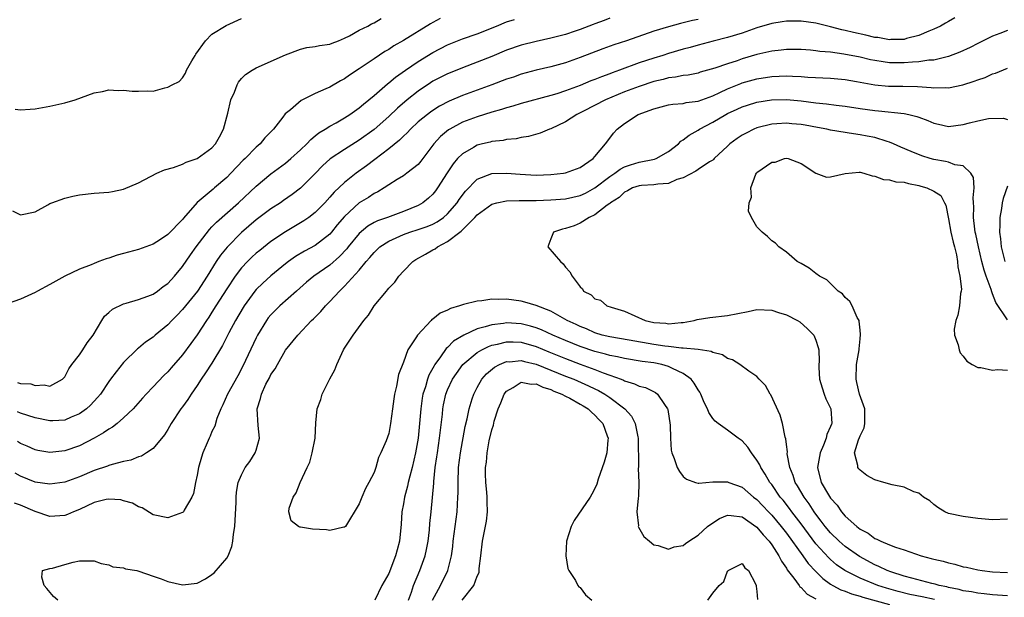
# Model space of a CAD drawing. Units: inches. Extents: x 2601000 to 2604000, y 1530000 to 1533000.
# Drawn here: x 2601705 to 2601839, y 1530755 to 1530834 of the extents above; entities that cross this region are included whole.
import ezdxf

# ---------------------------------------------------------------- set-up
doc = ezdxf.new("R2010")
doc.units = ezdxf.units.IN
doc.header["$MEASUREMENT"] = 0
doc.layers.add('LD26011530_2ft', color=31, linetype='Continuous')

msp = doc.modelspace()

# ---------------------------------------------------------------- linework, layer by layer
at = {"layer": 'LD26011530_2ft'}
for points, elevation in [([(2601761.99, 1530834.01), (2601761, 1530833.49), (2601760.69, 1530833.31), (2601757, 1530831.06), (2601755.69, 1530830.3), (2601755, 1530829.84), (2601754.47, 1530829.53), (2601753, 1530828.55), (2601751, 1530827.17), (2601749.68, 1530826.32), (2601749, 1530825.82), (2601748.45, 1530825.55), (2601747, 1530824.72), (2601746.47, 1530824.47), (2601745, 1530823.83), (2601743.09, 1530822.91), (2601741.64, 1530821.64), (2601740.94, 1530821.06), (2601740.63, 1530820.63), (2601739.37, 1530819), (2601739.18, 1530818.82), (2601739, 1530818.62), (2601738.18, 1530817.82), (2601737.53, 1530817), (2601737, 1530816.57), (2601735.5, 1530815), (2601735.24, 1530814.76), (2601733.57, 1530813), (2601733, 1530812.42), (2601731.35, 1530811), (2601731.15, 1530810.85), (2601728.99, 1530809.01), (2601727.12, 1530806.88), (2601727, 1530806.72), (2601725, 1530804.66), (2601724, 1530804), (2601723, 1530803.37), (2601722.04, 1530803), (2601721, 1530802.62), (2601719, 1530802.08), (2601718.13, 1530801.87), (2601717, 1530801.48), (2601716.62, 1530801.38), (2601715.65, 1530801), (2601715, 1530800.76), (2601714.58, 1530800.58), (2601713, 1530799.98), (2601711, 1530799.03), (2601709, 1530797.87), (2601707.32, 1530797), (2601707, 1530796.81), (2601705, 1530795.91), (2601703.32, 1530795.32)], 7420), ([(2601703.9, 1530807.9), (2601705, 1530807.35), (2601707, 1530807.77), (2601708.72, 1530808.72), (2601709, 1530808.89), (2601709.24, 1530809), (2601711, 1530809.62), (2601712.11, 1530809.89), (2601713, 1530810.08), (2601715, 1530810.28), (2601717, 1530810.42), (2601717.49, 1530810.51), (2601719, 1530810.85), (2601721, 1530811.7), (2601723.5, 1530813), (2601724.53, 1530813.47), (2601725.78, 1530813.78), (2601727, 1530814.24), (2601727.49, 1530814.51), (2601729, 1530814.99), (2601731, 1530816.44), (2601731.5, 1530817), (2601732.03, 1530817.97), (2601732.58, 1530819), (2601733.15, 1530821.15), (2601733.57, 1530823), (2601734.04, 1530824.04), (2601734.4, 1530825), (2601734.61, 1530825.39), (2601735, 1530825.86), (2601735.57, 1530826.43), (2601736.44, 1530827), (2601737, 1530827.32), (2601741, 1530829.08), (2601743, 1530829.87), (2601743.89, 1530830.11), (2601745, 1530830.22), (2601745.62, 1530830.38), (2601747, 1530830.54), (2601747.32, 1530830.68), (2601748.2, 1530831), (2601749, 1530831.34), (2601749.68, 1530831.68), (2601751, 1530832.44), (2601752.14, 1530833), (2601752.67, 1530833.33), (2601753, 1530833.44), (2601753.98, 1530834.02)], 7422), ([(2601831.87, 1530834.13), (2601831, 1530833.61), (2601830.59, 1530833.41), (2601829.92, 1530833), (2601829, 1530832.59), (2601828.32, 1530832.32), (2601827, 1530831.74), (2601825.3, 1530831.3), (2601825, 1530831.2), (2601823.16, 1530831.16), (2601823, 1530831.14), (2601821.43, 1530831.43), (2601821, 1530831.47), (2601819.77, 1530831.77), (2601818.13, 1530832.13), (2601817, 1530832.41), (2601816.51, 1530832.51), (2601815, 1530832.92), (2601813, 1530833.38), (2601811, 1530833.65), (2601810.35, 1530833.65), (2601809, 1530833.67), (2601808.43, 1530833.57), (2601807, 1530833.36), (2601805, 1530832.75), (2601803, 1530832.05), (2601801, 1530831.45), (2601799.05, 1530830.95), (2601797, 1530830.4), (2601795.92, 1530830.08), (2601795, 1530829.85), (2601793, 1530829.26), (2601792.21, 1530829), (2601791, 1530828.64), (2601789, 1530827.99), (2601786.32, 1530827), (2601785.34, 1530826.66), (2601785, 1530826.52), (2601783.88, 1530826.12), (2601783, 1530825.76), (2601782.44, 1530825.56), (2601781, 1530824.95), (2601779, 1530824.2), (2601777.81, 1530823.81), (2601777, 1530823.57), (2601773, 1530822.5), (2601771.86, 1530822.14), (2601771, 1530821.91), (2601770.33, 1530821.67), (2601769, 1530821.3), (2601767, 1530820.67), (2601765, 1530819.93), (2601763.28, 1530819), (2601763.11, 1530818.89), (2601762.02, 1530817.98), (2601761.14, 1530817), (2601759.36, 1530814.64), (2601759, 1530814.2), (2601757.47, 1530813), (2601757, 1530812.67), (2601756.16, 1530812.16), (2601755, 1530811.41), (2601754.39, 1530811), (2601753.53, 1530810.47), (2601753, 1530810.23), (2601752.27, 1530809.73), (2601751, 1530808.98), (2601749, 1530807.12), (2601748.02, 1530805.98), (2601747.23, 1530805), (2601747, 1530804.74), (2601745, 1530803.19), (2601743.58, 1530802.42), (2601742.33, 1530801.67), (2601741.37, 1530801), (2601741, 1530800.71), (2601739, 1530799.07), (2601737.92, 1530798.08), (2601737, 1530797.2), (2601736.83, 1530797), (2601735.37, 1530795), (2601735.22, 1530794.78), (2601734.2, 1530793), (2601733.31, 1530791.31), (2601732.42, 1530789.58), (2601731, 1530787.19), (2601730.14, 1530785.86), (2601729.55, 1530785), (2601729, 1530784.15), (2601728.18, 1530783), (2601727.72, 1530782.28), (2601727, 1530781.27), (2601726.79, 1530781), (2601725.44, 1530779), (2601725, 1530778.19), (2601724.55, 1530777.45), (2601723, 1530775.6), (2601722.13, 1530775), (2601721.42, 1530774.58), (2601721, 1530774.47), (2601719.98, 1530774.02), (2601719, 1530773.85), (2601717.44, 1530773.44), (2601717, 1530773.28), (2601716.8, 1530773.2), (2601715, 1530772.59), (2601713, 1530771.75), (2601711, 1530771.04), (2601709, 1530770.76), (2601707, 1530771.02), (2601705, 1530771.82), (2601704.26, 1530772.26)], 7412), ([(2601704.29, 1530821.71), (2601705, 1530821.62), (2601706.29, 1530821.71), (2601707, 1530821.77), (2601709, 1530822.11), (2601711, 1530822.57), (2601712.4, 1530823), (2601715, 1530823.95), (2601716.12, 1530824.12), (2601717, 1530824.32), (2601718.24, 1530824.24), (2601719, 1530824.3), (2601720.17, 1530824.17), (2601721, 1530824.15), (2601722.2, 1530824.2), (2601723, 1530824.18), (2601724.62, 1530824.62), (2601725, 1530824.68), (2601725.6, 1530825), (2601726.54, 1530825.46), (2601727, 1530825.98), (2601727.39, 1530826.61), (2601727.56, 1530827), (2601728.26, 1530828.26), (2601728.7, 1530829), (2601728.82, 1530829.18), (2601730.1, 1530831), (2601731, 1530831.92), (2601732.91, 1530833.09), (2601735, 1530834.01)], 7424), ([(2601797, 1530833.9), (2601796.24, 1530833.76), (2601795, 1530833.44), (2601794.63, 1530833.37), (2601793, 1530832.92), (2601791, 1530832.31), (2601787.3, 1530831), (2601785.56, 1530830.44), (2601784.09, 1530829.91), (2601781, 1530828.73), (2601779, 1530828.01), (2601777, 1530827.45), (2601775, 1530826.99), (2601773, 1530826.45), (2601771.93, 1530826.07), (2601771, 1530825.77), (2601769, 1530825), (2601765, 1530823.55), (2601763.21, 1530822.79), (2601761.9, 1530822.1), (2601761, 1530821.54), (2601760.68, 1530821.32), (2601760.25, 1530821), (2601759, 1530819.97), (2601757.95, 1530819), (2601757.5, 1530818.5), (2601757, 1530818.06), (2601756.48, 1530817.52), (2601755, 1530816.31), (2601753.13, 1530814.87), (2601751.99, 1530814.01), (2601750.6, 1530813), (2601749, 1530811.76), (2601747.58, 1530810.42), (2601747, 1530809.74), (2601746.31, 1530809), (2601745, 1530807.67), (2601744.13, 1530807), (2601743.48, 1530806.52), (2601740.98, 1530805.02), (2601739, 1530803.73), (2601737.48, 1530802.52), (2601737, 1530802.13), (2601736.42, 1530801.58), (2601735.83, 1530801), (2601735, 1530800.13), (2601734.13, 1530799), (2601733, 1530797.31), (2601731.54, 1530795), (2601731, 1530794.11), (2601730.56, 1530793.44), (2601730.26, 1530793), (2601729, 1530791.05), (2601728.14, 1530789.86), (2601727, 1530788.32), (2601725.46, 1530786.54), (2601725, 1530786.04), (2601724.47, 1530785.53), (2601723, 1530783.98), (2601722.08, 1530783), (2601721.58, 1530782.42), (2601720.28, 1530781), (2601719, 1530779.75), (2601718.12, 1530779), (2601717.51, 1530778.49), (2601717, 1530778.22), (2601716.29, 1530777.71), (2601714.99, 1530777.01), (2601713, 1530775.98), (2601711, 1530775.27), (2601709, 1530775.07), (2601707.35, 1530775.35), (2601707, 1530775.43), (2601705.92, 1530775.92), (2601705, 1530776.29), (2601704.57, 1530776.57)], 7414), ([(2601785, 1530834.07), (2601784.24, 1530833.76), (2601783, 1530833.33), (2601782.78, 1530833.22), (2601782.17, 1530833), (2601781, 1530832.53), (2601780.31, 1530832.31), (2601779, 1530831.84), (2601777, 1530831.34), (2601775, 1530830.92), (2601773, 1530830.41), (2601771, 1530829.71), (2601769, 1530828.89), (2601767, 1530828.1), (2601765, 1530827.35), (2601763.33, 1530826.67), (2601763, 1530826.53), (2601761.98, 1530826.02), (2601761, 1530825.5), (2601760.69, 1530825.31), (2601759, 1530824.18), (2601757.52, 1530823), (2601756.17, 1530821.83), (2601755, 1530820.7), (2601753, 1530818.94), (2601751, 1530817.5), (2601749, 1530816.25), (2601747.04, 1530814.96), (2601746, 1530814), (2601745, 1530812.96), (2601743, 1530810.96), (2601741.89, 1530810.11), (2601740.71, 1530809.29), (2601740.29, 1530809), (2601739, 1530808.16), (2601737, 1530806.67), (2601735, 1530804.93), (2601733.06, 1530802.94), (2601732.15, 1530801.85), (2601731.57, 1530801), (2601730.34, 1530799), (2601729.03, 1530797), (2601727, 1530794.5), (2601726.27, 1530793.73), (2601725.53, 1530793), (2601725, 1530792.42), (2601723.27, 1530791), (2601723, 1530790.75), (2601721.96, 1530790.04), (2601721, 1530789.23), (2601720.87, 1530789.13), (2601719, 1530787.29), (2601717.97, 1530786.03), (2601717.23, 1530785), (2601717, 1530784.7), (2601715.85, 1530783), (2601715.46, 1530782.54), (2601714.5, 1530781.5), (2601713.96, 1530781), (2601713, 1530780.33), (2601711.86, 1530779.86), (2601711, 1530779.47), (2601709.38, 1530779.38), (2601709, 1530779.34), (2601707, 1530779.75), (2601705, 1530780.42), (2601704.59, 1530780.59)], 7416), ([(2601704.59, 1530784.59), (2601705, 1530784.45), (2601706.38, 1530784.38), (2601707, 1530784.15), (2601708.23, 1530784.23), (2601709, 1530784.06), (2601710.68, 1530785), (2601711, 1530785.33), (2601711.57, 1530786.43), (2601711.97, 1530787), (2601713, 1530788.34), (2601713.45, 1530789), (2601714.03, 1530789.97), (2601714.86, 1530791), (2601716.04, 1530793), (2601716.42, 1530793.58), (2601717, 1530794.08), (2601717.48, 1530794.52), (2601719, 1530795.28), (2601719.36, 1530795.36), (2601721, 1530795.85), (2601722.31, 1530796.31), (2601723, 1530796.59), (2601723.58, 1530797), (2601724.37, 1530797.63), (2601725, 1530798.04), (2601725.89, 1530799), (2601727, 1530800.31), (2601728.07, 1530801.93), (2601728.83, 1530803), (2601730.65, 1530805.35), (2601731, 1530805.7), (2601731.63, 1530806.37), (2601734.62, 1530809), (2601737, 1530811.27), (2601739, 1530812.94), (2601741, 1530814.39), (2601741.72, 1530815), (2601743, 1530816.18), (2601743.86, 1530817), (2601744.4, 1530817.6), (2601745, 1530818.07), (2601745.51, 1530818.49), (2601746.39, 1530819), (2601747, 1530819.39), (2601747.87, 1530819.87), (2601749, 1530820.53), (2601749.73, 1530821), (2601751, 1530821.9), (2601751.59, 1530822.41), (2601752.32, 1530823), (2601753, 1530823.57), (2601754.84, 1530825.17), (2601755, 1530825.28), (2601755.94, 1530826.06), (2601757.26, 1530827), (2601759, 1530828.19), (2601761, 1530829.41), (2601763, 1530830.45), (2601765, 1530831.26), (2601767, 1530831.97), (2601769.62, 1530833), (2601771, 1530833.56), (2601772.1, 1530833.9)], 7418), ([(2601839, 1530832.39), (2601837.99, 1530831.99), (2601837, 1530831.62), (2601835.71, 1530831), (2601835, 1530830.64), (2601833.93, 1530830.07), (2601832.56, 1530829.44), (2601831, 1530828.86), (2601830.83, 1530828.83), (2601829, 1530828.38), (2601828.35, 1530828.35), (2601827, 1530828.13), (2601826.1, 1530828.1), (2601825, 1530828), (2601823, 1530828.02), (2601822.13, 1530828.13), (2601821, 1530828.32), (2601820.43, 1530828.43), (2601819, 1530828.77), (2601816.8, 1530829.2), (2601815, 1530829.44), (2601813.56, 1530829.56), (2601813, 1530829.65), (2601812.28, 1530829.72), (2601811, 1530829.8), (2601809, 1530829.82), (2601808.27, 1530829.73), (2601807, 1530829.61), (2601805, 1530829.15), (2601803, 1530828.55), (2601802.3, 1530828.3), (2601801, 1530827.88), (2601799.27, 1530827.27), (2601797.28, 1530826.72), (2601797, 1530826.62), (2601795.65, 1530826.35), (2601795, 1530826.27), (2601793.95, 1530826.05), (2601793, 1530825.96), (2601792.25, 1530825.75), (2601791, 1530825.48), (2601789, 1530824.81), (2601787, 1530824.05), (2601784.43, 1530823), (2601781.46, 1530821.46), (2601780.52, 1530821), (2601779, 1530820.01), (2601777, 1530819.05), (2601776.85, 1530819), (2601775.55, 1530818.45), (2601773.99, 1530818.01), (2601773, 1530817.87), (2601772.3, 1530817.7), (2601771, 1530817.59), (2601770.53, 1530817.47), (2601769, 1530817.3), (2601768.76, 1530817.24), (2601767.75, 1530817), (2601767, 1530816.81), (2601766.51, 1530816.51), (2601765, 1530815.66), (2601764.36, 1530815), (2601763.73, 1530814.27), (2601762.92, 1530813.08), (2601761.62, 1530811), (2601761.37, 1530810.63), (2601761, 1530810.18), (2601760.4, 1530809.6), (2601759.65, 1530809), (2601759, 1530808.63), (2601757, 1530807.82), (2601754.82, 1530807), (2601753.46, 1530806.54), (2601753, 1530806.3), (2601752.17, 1530805.83), (2601751, 1530804.83), (2601749.51, 1530803), (2601749.29, 1530802.71), (2601748.33, 1530801.67), (2601747, 1530800.51), (2601744.84, 1530799), (2601743.82, 1530798.18), (2601742.46, 1530797), (2601740.23, 1530795), (2601739.61, 1530794.39), (2601739, 1530793.75), (2601738.65, 1530793.35), (2601738.41, 1530793), (2601737.17, 1530791), (2601737, 1530790.66), (2601735.2, 1530786.8), (2601734.51, 1530785.49), (2601733.12, 1530783), (2601732.48, 1530781.52), (2601732.2, 1530781), (2601731.66, 1530779.66), (2601731.38, 1530778.62), (2601731, 1530777.89), (2601730.74, 1530777.26), (2601730.61, 1530777), (2601730.36, 1530776.36), (2601729.77, 1530775), (2601729.56, 1530774.44), (2601729.18, 1530773), (2601729, 1530771.96), (2601728.78, 1530771), (2601728.5, 1530769.5), (2601728.27, 1530769), (2601727.23, 1530767.23), (2601727.12, 1530767), (2601727.07, 1530766.93), (2601727, 1530766.88), (2601725, 1530766.18), (2601723, 1530766.59), (2601721.53, 1530767.53), (2601721, 1530767.68), (2601720.19, 1530768.19), (2601719, 1530768.5), (2601718.62, 1530768.62), (2601717, 1530768.7), (2601716.65, 1530768.65), (2601715, 1530768.24), (2601713, 1530767.33), (2601712.21, 1530767), (2601711.39, 1530766.61), (2601711, 1530766.48), (2601709, 1530766.37), (2601707, 1530767.04), (2601705, 1530767.88), (2601704.17, 1530768.17)], 7410), ([(2601710.06, 1530755), (2601709.5, 1530755.5), (2601708.59, 1530756.59), (2601708.22, 1530757), (2601707.9, 1530758.1), (2601707.97, 1530759), (2601709, 1530759.29), (2601709.35, 1530759.35), (2601711, 1530759.83), (2601712.14, 1530760.14), (2601713, 1530760.32), (2601714.35, 1530760.35), (2601715, 1530760.32), (2601715.95, 1530759.95), (2601717, 1530759.81), (2601717.52, 1530759.52), (2601719, 1530759.38), (2601719.25, 1530759.25), (2601720.81, 1530759), (2601721.05, 1530758.95), (2601723, 1530758.24), (2601724.12, 1530757.88), (2601725, 1530757.54), (2601727, 1530757.07), (2601729, 1530757.29), (2601730.1, 1530757.9), (2601731, 1530758.46), (2601731.31, 1530758.69), (2601733, 1530760.7), (2601733.18, 1530761), (2601733.7, 1530762.3), (2601733.84, 1530763), (2601733.94, 1530763.94), (2601734.12, 1530765), (2601734.29, 1530768.29), (2601734.29, 1530769), (2601734.32, 1530769.68), (2601734.55, 1530771), (2601735, 1530772.03), (2601735.52, 1530773), (2601736.16, 1530773.84), (2601736.88, 1530775), (2601737, 1530775.37), (2601737.44, 1530777), (2601737.27, 1530778.73), (2601737.12, 1530781), (2601737.6, 1530782.4), (2601737.72, 1530783), (2601738.32, 1530784.32), (2601738.8, 1530785.2), (2601739, 1530785.65), (2601739.59, 1530786.41), (2601739.89, 1530787), (2601741, 1530788.97), (2601742.65, 1530791), (2601744.52, 1530793), (2601744.78, 1530793.22), (2601745, 1530793.46), (2601745.77, 1530794.23), (2601746.41, 1530795), (2601747, 1530795.59), (2601748.3, 1530797), (2601748.68, 1530797.32), (2601749, 1530797.66), (2601751, 1530799.84), (2601751.95, 1530801), (2601752.45, 1530801.55), (2601753, 1530802.25), (2601753.78, 1530803), (2601755, 1530803.78), (2601757, 1530804.68), (2601757.87, 1530805), (2601759, 1530805.35), (2601760.23, 1530805.77), (2601761, 1530806.1), (2601761.59, 1530806.41), (2601762.43, 1530807), (2601763, 1530807.49), (2601764.3, 1530809), (2601764.57, 1530809.43), (2601765.41, 1530810.59), (2601767, 1530812.18), (2601769, 1530812.97), (2601771, 1530813.02), (2601772.86, 1530812.86), (2601775, 1530812.76), (2601777, 1530812.83), (2601778.72, 1530813), (2601779, 1530813.04), (2601781, 1530813.79), (2601782.75, 1530815), (2601783, 1530815.26), (2601784.44, 1530817), (2601785, 1530817.79), (2601785.54, 1530818.47), (2601786, 1530819), (2601787, 1530819.77), (2601788.89, 1530821), (2601791, 1530821.76), (2601793, 1530822.3), (2601793.59, 1530822.41), (2601795, 1530822.5), (2601795.39, 1530822.6), (2601797, 1530822.78), (2601799, 1530823.53), (2601799.98, 1530823.98), (2601801, 1530824.49), (2601802.79, 1530825.21), (2601803, 1530825.28), (2601805, 1530825.82), (2601807, 1530826.13), (2601809, 1530826.23), (2601809.82, 1530826.18), (2601811, 1530826.17), (2601811.92, 1530826.08), (2601815, 1530825.91), (2601817, 1530825.74), (2601818.51, 1530825.49), (2601821, 1530825.02), (2601822.84, 1530824.84), (2601824.82, 1530824.82), (2601826.78, 1530824.78), (2601828.66, 1530824.66), (2601829, 1530824.61), (2601830.66, 1530824.66), (2601831, 1530824.63), (2601832.96, 1530825.04), (2601834.49, 1530825.51), (2601835, 1530825.71), (2601835.97, 1530826.03), (2601837, 1530826.5), (2601837.39, 1530826.61), (2601839, 1530827.27)], 7408), ([(2601839, 1530755.6), (2601837.68, 1530755.68), (2601837, 1530755.71), (2601835.85, 1530755.85), (2601835, 1530755.92), (2601834.11, 1530756.11), (2601833, 1530756.27), (2601832.44, 1530756.44), (2601831, 1530756.72), (2601830.78, 1530756.78), (2601829.74, 1530757), (2601829.18, 1530757.18), (2601828.73, 1530757.27), (2601826.02, 1530757.98), (2601825, 1530758.26), (2601823.17, 1530758.83), (2601822.7, 1530759), (2601821.56, 1530759.56), (2601821, 1530759.78), (2601818.91, 1530760.91), (2601817, 1530762.28), (2601816.17, 1530763), (2601815, 1530764.12), (2601814.26, 1530765), (2601813.74, 1530765.74), (2601813, 1530766.67), (2601812.77, 1530767), (2601812.08, 1530768.08), (2601811.41, 1530769), (2601810.52, 1530770.52), (2601810.2, 1530771), (2601809.93, 1530771.93), (2601809.45, 1530773), (2601809.11, 1530774.89), (2601809.13, 1530775.13), (2601809, 1530776.13), (2601808.92, 1530776.92), (2601808.84, 1530777.16), (2601808.45, 1530779), (2601808.13, 1530780.13), (2601806.88, 1530782.88), (2601806.78, 1530783), (2601806.14, 1530784.14), (2601805.32, 1530785), (2601805, 1530785.37), (2601803.89, 1530786.11), (2601802.66, 1530787), (2601801.66, 1530787.66), (2601801, 1530787.84), (2601800.31, 1530788.31), (2601799, 1530788.63), (2601798.77, 1530788.77), (2601797.02, 1530789.03), (2601795, 1530789.24), (2601794.77, 1530789.23), (2601793, 1530789.46), (2601792.48, 1530789.52), (2601791, 1530789.75), (2601787.66, 1530790.34), (2601785, 1530790.76), (2601783.99, 1530791), (2601783, 1530791.3), (2601781.84, 1530791.84), (2601781, 1530792.17), (2601780.45, 1530792.45), (2601779.23, 1530793), (2601777, 1530794.24), (2601775.02, 1530795.02), (2601773.5, 1530795.5), (2601773, 1530795.62), (2601771, 1530795.88), (2601769.84, 1530795.84), (2601769, 1530795.87), (2601767.66, 1530795.66), (2601767, 1530795.62), (2601765.17, 1530795.17), (2601765, 1530795.14), (2601764.62, 1530795), (2601763.38, 1530794.62), (2601763, 1530794.42), (2601762, 1530794), (2601761, 1530793.18), (2601760.86, 1530793.14), (2601760.76, 1530793), (2601758.89, 1530791), (2601758.77, 1530790.77), (2601757.61, 1530789), (2601757, 1530787.31), (2601756.33, 1530785.67), (2601756.06, 1530784.06), (2601755.78, 1530783), (2601755.67, 1530782.33), (2601755.53, 1530781), (2601755.26, 1530779), (2601755, 1530777.64), (2601754.64, 1530776.64), (2601753.95, 1530775), (2601753.63, 1530774.37), (2601753.23, 1530773), (2601753, 1530772.35), (2601752.31, 1530771), (2601751.84, 1530770.16), (2601751.35, 1530769), (2601751, 1530768.06), (2601749.12, 1530765), (2601749, 1530764.89), (2601748.89, 1530764.89), (2601747, 1530764.44), (2601746.54, 1530764.54), (2601744.63, 1530764.63), (2601743, 1530764.91), (2601742.91, 1530764.91), (2601742.76, 1530765), (2601741.75, 1530765.75), (2601741.43, 1530767), (2601741.49, 1530767.49), (2601742.03, 1530769), (2601742.44, 1530769.56), (2601742.98, 1530771), (2601743.91, 1530773), (2601744.28, 1530773.72), (2601744.6, 1530775), (2601744.99, 1530777), (2601745.08, 1530779.08), (2601745.29, 1530781), (2601745.76, 1530782.24), (2601745.98, 1530783), (2601747, 1530785.07), (2601747.69, 1530786.31), (2601747.95, 1530787), (2601748.87, 1530789), (2601749, 1530789.23), (2601750.16, 1530791), (2601751.64, 1530793), (2601752.27, 1530793.73), (2601753, 1530795), (2601754.69, 1530797), (2601754.84, 1530797.16), (2601755, 1530797.37), (2601755.82, 1530798.18), (2601756.38, 1530799), (2601757, 1530799.7), (2601758.26, 1530801), (2601758.7, 1530801.3), (2601759.98, 1530802.02), (2601761, 1530802.58), (2601761.29, 1530802.71), (2601761.63, 1530803), (2601763, 1530803.72), (2601764.64, 1530805), (2601764.85, 1530805.15), (2601765, 1530805.31), (2601766.69, 1530807), (2601767, 1530807.34), (2601769, 1530808.82), (2601769.67, 1530809), (2601771, 1530809.25), (2601772.71, 1530809.29), (2601773, 1530809.28), (2601774.69, 1530809.31), (2601775, 1530809.3), (2601777, 1530809.38), (2601779, 1530809.54), (2601781, 1530809.99), (2601781.7, 1530810.3), (2601783, 1530811.01), (2601785, 1530812.55), (2601785.69, 1530813), (2601786.42, 1530813.58), (2601787, 1530813.87), (2601787.84, 1530814.16), (2601789, 1530814.5), (2601791.09, 1530814.91), (2601791.31, 1530815), (2601793, 1530815.97), (2601794.34, 1530817), (2601794.65, 1530817.35), (2601795, 1530817.53), (2601795.8, 1530818.2), (2601797, 1530818.87), (2601797.19, 1530819), (2601799, 1530819.96), (2601800.78, 1530821), (2601801, 1530821.11), (2601802.29, 1530821.71), (2601803, 1530822.03), (2601803.73, 1530822.27), (2601805, 1530822.67), (2601806.98, 1530823), (2601809, 1530823.04), (2601811, 1530822.85), (2601813, 1530822.58), (2601814.45, 1530822.45), (2601815.74, 1530822.26), (2601817, 1530822.13), (2601819, 1530821.81), (2601821, 1530821.53), (2601821.49, 1530821.49), (2601825, 1530821.14), (2601825.64, 1530821), (2601826.73, 1530820.73), (2601827, 1530820.61), (2601828.18, 1530820.18), (2601829, 1530819.8), (2601829.66, 1530819.66), (2601831, 1530819.36), (2601833, 1530819.62), (2601833.87, 1530819.87), (2601835, 1530820.13), (2601836.43, 1530820.43), (2601838.48, 1530820.48), (2601839, 1530820.29)], 7406), ([(2601839, 1530793.07), (2601837.44, 1530795.44), (2601837, 1530796.63), (2601836.88, 1530796.88), (2601836.81, 1530797.19), (2601836.12, 1530799), (2601835.84, 1530799.84), (2601835.54, 1530801), (2601835.07, 1530803), (2601834.72, 1530804.72), (2601834.64, 1530805), (2601834.58, 1530805.42), (2601834.41, 1530807), (2601834.44, 1530808.44), (2601834.42, 1530809), (2601834.37, 1530809.64), (2601834.48, 1530811), (2601834.42, 1530812.42), (2601834.06, 1530813), (2601833, 1530813.99), (2601831.85, 1530814.15), (2601831, 1530814.49), (2601830.6, 1530814.6), (2601829, 1530814.85), (2601828.5, 1530815), (2601827.38, 1530815.38), (2601825.95, 1530815.95), (2601824.55, 1530816.55), (2601823.56, 1530817), (2601823, 1530817.23), (2601822.7, 1530817.3), (2601821, 1530817.87), (2601819.95, 1530818.05), (2601819, 1530818.24), (2601817.53, 1530818.47), (2601817, 1530818.52), (2601815, 1530818.88), (2601814.48, 1530819), (2601813.24, 1530819.24), (2601811.54, 1530819.54), (2601811, 1530819.62), (2601809.73, 1530819.73), (2601809, 1530819.82), (2601807.7, 1530819.7), (2601807, 1530819.68), (2601805, 1530819.17), (2601804.58, 1530819), (2601803.53, 1530818.47), (2601803, 1530818.18), (2601802.29, 1530817.71), (2601801.31, 1530817), (2601801, 1530816.68), (2601799.2, 1530815), (2601799.11, 1530814.89), (2601799, 1530814.8), (2601798.54, 1530814.54), (2601797, 1530813.52), (2601796.71, 1530813.29), (2601795, 1530812.4), (2601794.14, 1530812.14), (2601793, 1530811.63), (2601791.52, 1530811.52), (2601791, 1530811.42), (2601789.32, 1530811.32), (2601789, 1530811.29), (2601788.12, 1530811), (2601787.4, 1530810.6), (2601787, 1530810.43), (2601786.3, 1530809.7), (2601785.11, 1530809), (2601785, 1530808.89), (2601784.66, 1530808.66), (2601783, 1530807.34), (2601782.2, 1530807), (2601781, 1530806.21), (2601780.16, 1530805.84), (2601779, 1530805.48), (2601778.61, 1530805.39), (2601777.36, 1530805), (2601777, 1530804.07), (2601776.62, 1530803), (2601778.31, 1530801), (2601778.68, 1530800.68), (2601779, 1530800.22), (2601779.61, 1530799.61), (2601779.92, 1530799), (2601781, 1530797.55), (2601781.29, 1530797.29), (2601781.43, 1530797), (2601782.49, 1530796.49), (2601783, 1530795.95), (2601783.74, 1530795.74), (2601784.6, 1530795), (2601785.2, 1530794.8), (2601787, 1530794.27), (2601789.81, 1530793), (2601791, 1530792.74), (2601792.61, 1530792.61), (2601793, 1530792.55), (2601794.72, 1530792.72), (2601795, 1530792.73), (2601796.48, 1530793), (2601796.88, 1530793.12), (2601798.58, 1530793.42), (2601801, 1530793.67), (2601803.79, 1530794.21), (2601805, 1530794.47), (2601807, 1530794.38), (2601807.92, 1530794.08), (2601809, 1530793.75), (2601810.51, 1530793), (2601810.8, 1530792.8), (2601811.86, 1530791.86), (2601812.72, 1530791), (2601813, 1530790.3), (2601813.32, 1530789.32), (2601813.38, 1530789), (2601813.43, 1530787.43), (2601813.39, 1530787), (2601813.4, 1530786.6), (2601813.51, 1530785), (2601813.84, 1530783.84), (2601814.12, 1530783), (2601814.35, 1530782.35), (2601815.03, 1530781), (2601815.16, 1530779), (2601815.11, 1530778.89), (2601815, 1530778.58), (2601814.49, 1530777.51), (2601814.39, 1530777), (2601814.05, 1530776.05), (2601813.58, 1530775), (2601813.22, 1530773), (2601813.73, 1530771), (2601814.7, 1530769.3), (2601815, 1530768.83), (2601815.89, 1530767.89), (2601816.48, 1530767), (2601817, 1530766.41), (2601818.54, 1530765), (2601818.81, 1530764.81), (2601819, 1530764.65), (2601820.1, 1530764.1), (2601821, 1530763.39), (2601821.3, 1530763.3), (2601821.82, 1530763), (2601823, 1530762.51), (2601823.81, 1530762.19), (2601825, 1530761.85), (2601827.3, 1530761), (2601828.66, 1530760.66), (2601829, 1530760.54), (2601830.27, 1530760.27), (2601831, 1530760.04), (2601831.87, 1530759.87), (2601833, 1530759.54), (2601833.46, 1530759.46), (2601835, 1530759.09), (2601835.56, 1530759), (2601837, 1530758.83), (2601839, 1530758.75)], 7404), ([(2601839, 1530765.98), (2601837, 1530765.91), (2601835, 1530766.09), (2601833, 1530766.37), (2601831, 1530766.78), (2601830.5, 1530767), (2601829.58, 1530767.58), (2601829, 1530767.99), (2601828.48, 1530768.48), (2601827.62, 1530769), (2601827, 1530769.52), (2601826.29, 1530769.71), (2601825, 1530770.34), (2601823.36, 1530770.64), (2601822.21, 1530771), (2601821, 1530771.35), (2601819.94, 1530771.94), (2601819, 1530772.65), (2601818.83, 1530772.83), (2601818.72, 1530773), (2601818.72, 1530773.28), (2601818.24, 1530775), (2601818.78, 1530776.78), (2601818.92, 1530777.08), (2601819, 1530777.31), (2601819.58, 1530778.42), (2601819.67, 1530779), (2601819.65, 1530781), (2601818.94, 1530783), (2601818.58, 1530784.58), (2601818.46, 1530785), (2601818.53, 1530787), (2601818.86, 1530789), (2601818.86, 1530789.14), (2601819, 1530790.48), (2601819.08, 1530791.08), (2601819, 1530791.68), (2601818.9, 1530792.9), (2601818.86, 1530793), (2601818.62, 1530793.38), (2601817.91, 1530795), (2601817.59, 1530795.59), (2601817, 1530796.1), (2601816.61, 1530796.61), (2601816.03, 1530797), (2601815, 1530798.03), (2601814.5, 1530798.5), (2601813.48, 1530799), (2601813, 1530799.4), (2601812.1, 1530800.1), (2601811, 1530800.72), (2601810.84, 1530800.84), (2601810.47, 1530801), (2601809, 1530802.29), (2601807.95, 1530803), (2601807.52, 1530803.52), (2601807, 1530803.81), (2601806.42, 1530804.42), (2601805.71, 1530805), (2601805, 1530805.74), (2601804.27, 1530807), (2601803.85, 1530807.85), (2601803.92, 1530809), (2601804.26, 1530809.74), (2601804.18, 1530811), (2601804.86, 1530812.86), (2601804.93, 1530813), (2601805, 1530813.09), (2601807, 1530814.5), (2601807.47, 1530814.53), (2601808.75, 1530815), (2601809, 1530815.05), (2601809.26, 1530815), (2601811, 1530814.33), (2601813.01, 1530813.01), (2601814.45, 1530812.45), (2601815, 1530812.52), (2601817, 1530812.98), (2601818.86, 1530813.14), (2601819, 1530813.13), (2601819.53, 1530813), (2601820.65, 1530812.65), (2601821, 1530812.62), (2601822.17, 1530812.17), (2601823, 1530812.1), (2601823.85, 1530811.85), (2601825, 1530811.77), (2601825.59, 1530811.59), (2601827, 1530811.34), (2601827.26, 1530811.26), (2601828.08, 1530811), (2601829, 1530810.59), (2601829.96, 1530809.96), (2601830.47, 1530809), (2601830.65, 1530808.65), (2601831, 1530806.82), (2601831.32, 1530805), (2601831.63, 1530803.63), (2601831.81, 1530803), (2601832.08, 1530801.92), (2601832.24, 1530801), (2601832.28, 1530800.28), (2601832.57, 1530799), (2601832.76, 1530797.24), (2601832.74, 1530797), (2601832.66, 1530796.66), (2601832.5, 1530795), (2601832.26, 1530793.74), (2601831.99, 1530793), (2601831.8, 1530791.8), (2601831.82, 1530791), (2601832.31, 1530789.69), (2601832.45, 1530789), (2601832.61, 1530788.61), (2601833, 1530788.15), (2601833.48, 1530787.48), (2601834.22, 1530787), (2601835, 1530786.61), (2601835.38, 1530786.62), (2601837, 1530786.24), (2601837.67, 1530786.33), (2601839, 1530786.24)], 7402), ([(2601839, 1530811.23), (2601838.41, 1530809.59), (2601838.29, 1530809), (2601838.2, 1530808.2), (2601837.97, 1530807), (2601838, 1530806), (2601837.95, 1530805), (2601838.09, 1530804.09), (2601838.18, 1530803), (2601838.64, 1530801)], 7406), ([(2601829.09, 1530755.09), (2601827.45, 1530755.45), (2601825.78, 1530755.78), (2601824.16, 1530756.16), (2601822.6, 1530756.6), (2601821.42, 1530757), (2601819, 1530757.97), (2601816.93, 1530759), (2601815.81, 1530759.81), (2601815, 1530760.5), (2601814.74, 1530760.74), (2601813, 1530762.66), (2601811.99, 1530763.99), (2601811, 1530765.35), (2601809.74, 1530767), (2601809.43, 1530767.43), (2601808.56, 1530768.56), (2601808.17, 1530769), (2601807, 1530770.7), (2601806.76, 1530771), (2601806.13, 1530772.13), (2601805.53, 1530773), (2601805.39, 1530773.39), (2601805, 1530774.03), (2601804.26, 1530775), (2601803.78, 1530775.78), (2601803, 1530776.63), (2601802.47, 1530777), (2601801, 1530778.09), (2601799.72, 1530779), (2601799.31, 1530779.31), (2601799, 1530779.69), (2601798.47, 1530780.47), (2601798.28, 1530781), (2601797.84, 1530781.84), (2601797.39, 1530783), (2601797.25, 1530783.25), (2601797, 1530783.58), (2601796.48, 1530784.48), (2601796.07, 1530785), (2601795, 1530785.77), (2601793.55, 1530786.45), (2601793, 1530786.75), (2601792.1, 1530787), (2601791, 1530787.22), (2601789.42, 1530787.42), (2601787, 1530787.83), (2601786.07, 1530788.07), (2601785, 1530788.24), (2601784.42, 1530788.42), (2601783, 1530788.76), (2601781, 1530789.46), (2601779, 1530790.27), (2601777.27, 1530791), (2601775.73, 1530791.73), (2601775, 1530792.01), (2601774.24, 1530792.24), (2601773, 1530792.54), (2601771, 1530792.67), (2601770.6, 1530792.6), (2601769, 1530792.42), (2601768.11, 1530792.11), (2601767, 1530791.84), (2601765.19, 1530791), (2601763.81, 1530790.19), (2601763, 1530789.33), (2601762.82, 1530789.18), (2601762.04, 1530788.04), (2601761.27, 1530787), (2601761.16, 1530786.84), (2601761, 1530786.51), (2601760.44, 1530785.56), (2601760.26, 1530785), (2601759.98, 1530783.98), (2601759.64, 1530783), (2601759.54, 1530782.46), (2601759.35, 1530781), (2601759.2, 1530779), (2601758.99, 1530777), (2601758.62, 1530775), (2601758.16, 1530773), (2601757.85, 1530771.85), (2601757.65, 1530771), (2601757.54, 1530770.46), (2601757.15, 1530769), (2601757, 1530768.1), (2601756.8, 1530767), (2601756.67, 1530765.33), (2601756.45, 1530763), (2601756.15, 1530761.85), (2601755.94, 1530761), (2601755, 1530758.63), (2601754.05, 1530757), (2601753.12, 1530755)], 7408), ([(2601757.67, 1530755), (2601758.07, 1530756.07), (2601758.36, 1530757), (2601759.22, 1530759), (2601759.93, 1530761), (2601760.12, 1530761.88), (2601760.34, 1530763), (2601760.53, 1530764.53), (2601760.6, 1530765.4), (2601760.77, 1530767), (2601761.11, 1530770.89), (2601761.12, 1530771.12), (2601761.32, 1530773), (2601761.53, 1530774.47), (2601761.6, 1530775), (2601761.9, 1530777), (2601762.28, 1530780.28), (2601762.35, 1530781), (2601762.45, 1530781.55), (2601762.77, 1530783), (2601763, 1530783.57), (2601763.66, 1530785), (2601764.19, 1530785.81), (2601765.05, 1530787), (2601767, 1530788.64), (2601767.62, 1530789), (2601768.54, 1530789.46), (2601769, 1530789.62), (2601769.77, 1530789.77), (2601771, 1530790.1), (2601771.91, 1530790.09), (2601773, 1530790.04), (2601775, 1530789.46), (2601776.72, 1530788.72), (2601779, 1530787.81), (2601781, 1530787.06), (2601783, 1530786.33), (2601784.12, 1530785.88), (2601785, 1530785.58), (2601786.55, 1530785), (2601786.87, 1530784.87), (2601787, 1530784.79), (2601788.39, 1530784.39), (2601789, 1530784.06), (2601789.87, 1530783.87), (2601791.21, 1530783.21), (2601791.5, 1530783), (2601792.43, 1530781.57), (2601792.86, 1530781), (2601792.9, 1530780.9), (2601793.21, 1530778.79), (2601793.25, 1530777), (2601793.36, 1530775.36), (2601793.43, 1530775), (2601793.75, 1530774.25), (2601794.18, 1530773), (2601794.46, 1530772.46), (2601795, 1530771.79), (2601795.45, 1530771.45), (2601796.64, 1530771), (2601797, 1530770.88), (2601797.09, 1530770.91), (2601799, 1530771.05), (2601801, 1530771.08), (2601801.17, 1530771), (2601803, 1530770.34), (2601804.55, 1530769), (2601805, 1530768.67), (2601805.82, 1530767.82), (2601806.55, 1530767), (2601807, 1530766.53), (2601808.3, 1530765), (2601809, 1530764.09), (2601811.25, 1530761), (2601811.97, 1530759.97), (2601813, 1530758.88), (2601813.93, 1530757.93), (2601815, 1530757.18), (2601815.3, 1530757), (2601816.4, 1530756.4), (2601817, 1530756.19), (2601817.85, 1530755.85), (2601819, 1530755.53), (2601819.39, 1530755.39), (2601823, 1530754.38)], 7410), ([(2601760.96, 1530755), (2601762.05, 1530757), (2601763.01, 1530759), (2601763.53, 1530761), (2601763.71, 1530762.29), (2601763.77, 1530763), (2601764.29, 1530767), (2601764.4, 1530769), (2601764.42, 1530769.58), (2601764.41, 1530771), (2601764.49, 1530773), (2601764.74, 1530775), (2601765.39, 1530778.61), (2601765.63, 1530779.63), (2601765.9, 1530781), (2601766.34, 1530782.34), (2601766.54, 1530783), (2601767, 1530783.89), (2601767.63, 1530785), (2601768.27, 1530785.73), (2601769.35, 1530786.65), (2601770.03, 1530787), (2601771, 1530787.4), (2601771.39, 1530787.39), (2601773, 1530787.55), (2601773.42, 1530787.42), (2601775, 1530787.08), (2601779, 1530785.44), (2601780.13, 1530785), (2601782.13, 1530784.13), (2601783, 1530783.71), (2601783.49, 1530783.49), (2601784.33, 1530783), (2601785, 1530782.55), (2601787.08, 1530781), (2601787.98, 1530779.98), (2601788.47, 1530779), (2601788.81, 1530777.19), (2601788.86, 1530777), (2601788.91, 1530773.09), (2601788.89, 1530772.89), (2601788.97, 1530771), (2601788.9, 1530769.1), (2601788.86, 1530768.86), (2601788.7, 1530767), (2601788.91, 1530765.09), (2601788.89, 1530765), (2601788.91, 1530764.91), (2601789.66, 1530763.66), (2601790.43, 1530763), (2601791, 1530762.53), (2601791.6, 1530762.4), (2601793, 1530761.91), (2601793.78, 1530762.23), (2601795, 1530762.43), (2601795.3, 1530762.7), (2601795.73, 1530763), (2601797, 1530763.81), (2601798.27, 1530765), (2601799, 1530765.52), (2601799.9, 1530766.1), (2601801, 1530766.52), (2601801.49, 1530766.51), (2601803, 1530766.31), (2601805, 1530764.93), (2601805.85, 1530763.85), (2601806.65, 1530763), (2601807, 1530762.52), (2601807.99, 1530761), (2601808.31, 1530760.31), (2601809, 1530759.34), (2601809.12, 1530759.12), (2601810.02, 1530757.98), (2601810.72, 1530757), (2601810.82, 1530756.82), (2601811, 1530756.7), (2601811.8, 1530755.8), (2601813, 1530755.16)], 7412), ([(2601764.99, 1530755), (2601766.57, 1530757), (2601767, 1530758.24), (2601767.26, 1530758.74), (2601767.3, 1530759.3), (2601767.51, 1530761), (2601767.74, 1530763), (2601768.26, 1530765.74), (2601768.39, 1530767), (2601768.36, 1530768.36), (2601768.38, 1530769), (2601768.34, 1530769.66), (2601768.2, 1530771), (2601768.15, 1530772.15), (2601768.15, 1530773), (2601768.26, 1530773.74), (2601768.36, 1530775), (2601768.66, 1530776.66), (2601769, 1530778.15), (2601769.22, 1530778.78), (2601769.33, 1530779.33), (2601769.86, 1530781), (2601770.2, 1530781.8), (2601770.68, 1530783), (2601771, 1530783.4), (2601771.89, 1530783.89), (2601773, 1530784.6), (2601774.35, 1530784.35), (2601775, 1530784.39), (2601775.92, 1530783.92), (2601777, 1530783.62), (2601777.41, 1530783.41), (2601778.49, 1530783), (2601779, 1530782.71), (2601779.57, 1530782.43), (2601781, 1530781.64), (2601781.39, 1530781.39), (2601782.1, 1530781), (2601782.52, 1530780.52), (2601783, 1530780.15), (2601783.53, 1530779.53), (2601784.06, 1530779), (2601784.68, 1530777.32), (2601784.78, 1530777), (2601784.74, 1530776.74), (2601784.6, 1530775), (2601784.24, 1530773.76), (2601783.45, 1530771.45), (2601783.25, 1530770.75), (2601783, 1530770.16), (2601782.6, 1530769.41), (2601782.33, 1530769), (2601780.17, 1530765.83), (2601779.75, 1530765), (2601779.14, 1530763), (2601779.05, 1530761), (2601779.31, 1530759.31), (2601779.44, 1530759), (2601780.34, 1530757.66), (2601780.67, 1530757), (2601780.8, 1530756.8), (2601781, 1530756.69), (2601781.72, 1530755.72), (2601782.6, 1530755)], 7414), ([(2601798.35, 1530755), (2601799, 1530755.93), (2601799.87, 1530757), (2601800.48, 1530757.52), (2601801, 1530758.91), (2601801.06, 1530758.93), (2601801.1, 1530759), (2601803, 1530759.98), (2601803.37, 1530759.37), (2601803.85, 1530759), (2601804.81, 1530757.19), (2601804.88, 1530757), (2601804.88, 1530756.88), (2601805, 1530756.15), (2601805.06, 1530755.06)], 7414)]:
    msp.add_lwpolyline(points, dxfattribs=dict(at, elevation=elevation))

doc.saveas('drawing.dxf')
